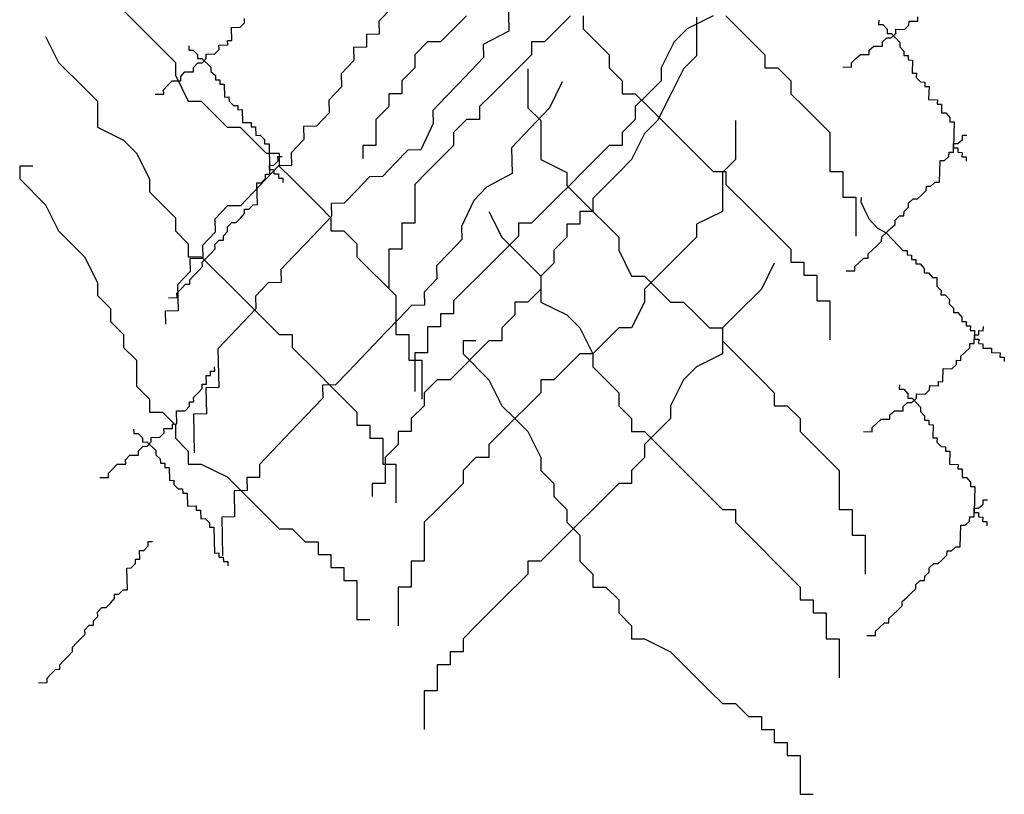
# Model space of a CAD drawing. Units: inches. Extents: x -1394 to 25950, y -10629 to 22423.
# Drawn here: x 19535 to 20923, y 13413 to 14505 of the extents above; entities that cross this region are included whole.
import ezdxf

# ---------------------------------------------------------------- set-up
doc = ezdxf.new("R2010")
doc.units = ezdxf.units.IN
doc.header["$MEASUREMENT"] = 0
doc.layers.add('freecads.com', color=7, linetype='Continuous')

msp = doc.modelspace()

# ---------------------------------------------------------------- linework, layer by layer
at = {"layer": 'freecads.com'}
for p, q in [((20223.4, 14544), (20224.6, 14489.3)), ((19681.5, 14518.2), (19699.8, 14499.9)), ((20059.4, 14522), (20041.5, 14503.4)), ((19699.8, 14499.9), (19718, 14481.7)), ((19846.1, 14494.6), (19852.1, 14500.8)), ((19852.1, 14500.8), (19852, 14506.9)), ((20041.5, 14503.4), (20041.9, 14485.1)), ((20165, 14510.6), (20146.7, 14492.4)), ((20311.2, 14510.6), (20292.9, 14492.4)), ((20329.4, 14510.6), (20329.4, 14492.4)), ((20512.2, 14510.6), (20475.6, 14492.4)), ((20488.9, 14509.1), (20488.9, 14454.3)), ((20530.4, 14510.6), (20548.7, 14492.4)), ((20745.6, 14504.7), (20745.5, 14498.6)), ((20745.5, 14498.6), (20751.6, 14498.4)), ((20751.6, 14498.4), (20757.5, 14492.1)), ((20782, 14491.5), (20788.2, 14497.4)), ((20788.2, 14497.4), (20788.4, 14503.5)), ((20788.4, 14503.5), (20800.6, 14503.2)), ((20800.6, 14503.2), (20800.8, 14509.3)), ((19833.9, 14494.3), (19846.1, 14494.6)), ((19834.3, 14476), (19833.9, 14494.3)), ((20041.9, 14485.1), (20023.7, 14484.7)), ((20023.7, 14484.7), (20024.1, 14466.4)), ((20146.7, 14492.4), (20128.4, 14474.1)), ((20224.6, 14489.3), (20188.5, 14470.2)), ((20292.9, 14492.4), (20274.6, 14474.1)), ((20329.4, 14492.4), (20347.7, 14474.1)), ((20475.6, 14492.4), (20457.4, 14474.1)), ((20548.7, 14492.4), (20567, 14474.1)), ((20757.5, 14492.1), (20757.4, 14486)), ((20757.4, 14486), (20763.5, 14485.9)), ((20763.3, 14479.8), (20769.6, 14485.7)), ((20763.5, 14485.9), (20775.4, 14473.3)), ((20769.6, 14485.7), (20769.8, 14491.8)), ((20769.8, 14491.8), (20782, 14491.5)), ((19571.8, 14481.7), (19590.1, 14445.2)), ((19718, 14481.7), (19736.3, 14463.4)), ((19816.1, 14469.4), (19828.4, 14469.7)), ((19828.2, 14475.8), (19834.3, 14476)), ((19828.4, 14469.7), (19828.2, 14475.8)), ((20110.1, 14474.1), (20091.9, 14455.8)), ((20128.4, 14474.1), (20110.1, 14474.1)), ((20188.5, 14470.2), (20188.9, 14451.9)), ((20274.6, 14474.1), (20256.3, 14474.1)), ((20256.3, 14474.1), (20256.3, 14455.8)), ((20347.7, 14474.1), (20366, 14455.8)), ((20457.4, 14474.1), (20439.1, 14437.6)), ((20567, 14474.1), (20585.3, 14455.8)), ((20750.8, 14467.9), (20750.9, 14474)), ((20750.9, 14474), (20757.2, 14479.9)), ((20757.2, 14479.9), (20763.3, 14479.8)), ((20775.4, 14473.3), (20775.2, 14467.2)), ((19736.3, 14463.4), (19754.6, 14445.2)), ((19773.4, 14468.5), (19773.5, 14462.4)), ((19773.5, 14462.4), (19779.6, 14462.5)), ((19779.6, 14462.5), (19785.9, 14456.5)), ((19785.9, 14456.5), (19786, 14450.4)), ((19798.1, 14456.8), (19810.3, 14457.1)), ((19798.2, 14450.7), (19798.1, 14456.8)), ((19810.3, 14457.1), (19816.3, 14463.3)), ((19816.3, 14463.3), (19816.1, 14469.4)), ((20024.1, 14466.4), (20005.8, 14466)), ((20005.8, 14466), (20006.2, 14447.7)), ((20091.9, 14455.8), (20091.9, 14437.6)), ((20256.3, 14455.8), (20238.1, 14437.6)), ((20366, 14455.8), (20366, 14437.6)), ((20585.3, 14455.8), (20585.3, 14437.6)), ((20713.6, 14450.5), (20719.9, 14456.5)), ((20719.9, 14456.5), (20732.1, 14456.1)), ((20732.1, 14456.1), (20732.3, 14462.3)), ((20732.3, 14462.3), (20738.6, 14468.2)), ((20738.6, 14468.2), (20750.8, 14467.9)), ((20775.2, 14467.2), (20781.2, 14461)), ((20781.2, 14461), (20781, 14454.8)), ((19590.1, 14445.2), (19626.7, 14408.6)), ((19754.6, 14445.2), (19754.6, 14426.9)), ((19780.2, 14438.1), (19786.1, 14444.3)), ((19786, 14450.4), (19792.1, 14450.6)), ((19786.1, 14444.3), (19792.2, 14444.5)), ((19792.1, 14450.6), (19804.6, 14438.6)), ((19792.2, 14444.5), (19798.2, 14450.7)), ((20006.2, 14447.7), (19988.4, 14429.1)), ((20188.9, 14451.9), (20171.1, 14433.2)), ((20488.9, 14454.3), (20470.6, 14436)), ((20707.2, 14438.5), (20707.4, 14444.6)), ((20707.4, 14444.6), (20713.6, 14450.5)), ((20781, 14454.8), (20787.1, 14454.7)), ((20787.1, 14454.7), (20786.9, 14448.6)), ((20786.9, 14448.6), (20793.1, 14448.4)), ((20793.1, 14448.4), (20792.6, 14430.1)), ((19762.1, 14425.4), (19768.1, 14431.7)), ((19768.1, 14431.7), (19780.3, 14432)), ((19780.3, 14432), (19780.2, 14438.1)), ((19804.6, 14438.6), (19804.7, 14432.5)), ((19804.7, 14432.5), (19811, 14426.5)), ((19988.4, 14429.1), (19988.8, 14410.8)), ((20091.9, 14437.6), (20073.6, 14419.3)), ((20171.1, 14433.2), (20153.2, 14414.6)), ((20238.1, 14437.6), (20219.8, 14419.3)), ((20251.3, 14436), (20251.3, 14381.2)), ((20366, 14437.6), (20384.3, 14419.3)), ((20439.1, 14437.6), (20439.1, 14419.3)), ((20470.6, 14436), (20452.3, 14399.5)), ((20585.3, 14437.6), (20603.5, 14437.6)), ((20603.5, 14437.6), (20621.8, 14419.3)), ((20695, 14438.8), (20707.2, 14438.5)), ((20792.6, 14430.1), (20798.7, 14429.9)), ((20798.7, 14429.9), (20798.5, 14423.8)), ((19744.1, 14412.8), (19750, 14419)), ((19750, 14419), (19762.3, 14419.3)), ((19754.6, 14426.9), (19772.9, 14390.4)), ((19762.3, 14419.3), (19762.1, 14425.4)), ((19811, 14426.5), (19811.1, 14420.4)), ((19811.1, 14420.4), (19817.2, 14420.6)), ((19817.2, 14420.6), (19817.4, 14414.5)), ((19817.4, 14414.5), (19823.5, 14414.6)), ((19823.5, 14414.6), (19823.9, 14396.3)), ((20073.6, 14419.3), (20073.6, 14401)), ((20153.2, 14414.6), (20135.4, 14395.9)), ((20219.8, 14419.3), (20201.5, 14401)), ((20299.4, 14417.9), (20281.9, 14381)), ((20384.3, 14419.3), (20384.3, 14401)), ((20439.1, 14419.3), (20420.8, 14401)), ((20621.8, 14419.3), (20621.8, 14401)), ((20798.5, 14423.8), (20804.5, 14417.6)), ((20804.5, 14417.6), (20810.6, 14417.4)), ((20810.6, 14417.4), (20810.4, 14411.3)), ((19626.7, 14408.6), (19644.9, 14390.4)), ((19726, 14400.2), (19738.2, 14400.4)), ((19738.1, 14406.5), (19744.1, 14412.8)), ((19738.2, 14400.4), (19738.1, 14406.5)), ((19988.8, 14410.8), (19971, 14392.1)), ((20073.6, 14401), (20055.3, 14401)), ((20055.3, 14401), (20055.3, 14382.8)), ((20201.5, 14401), (20183.2, 14382.8)), ((20384.3, 14401), (20402.5, 14401)), ((20402.5, 14401), (20420.8, 14382.8)), ((20420.8, 14401), (20402.5, 14382.8)), ((20621.8, 14401), (20640.1, 14382.8)), ((20810.4, 14411.3), (20816.5, 14411.1)), ((20816.5, 14411.1), (20816, 14392.8)), ((19644.9, 14390.4), (19644.9, 14353.8)), ((19772.9, 14390.4), (19791.1, 14390.4)), ((19791.1, 14390.4), (19809.4, 14372.1)), ((19823.9, 14396.3), (19830, 14396.4)), ((19830, 14396.4), (19830.2, 14390.3)), ((19830.2, 14390.3), (19836.4, 14384.4)), ((19971, 14392.1), (19971.4, 14373.9)), ((20135.4, 14395.9), (20117.5, 14377.2)), ((20452.3, 14399.5), (20434.1, 14363)), ((20816, 14392.8), (20828.3, 14392.5)), ((20828.3, 14392.5), (20828.1, 14386.4)), ((20828.1, 14386.4), (20834.2, 14386.2)), ((20834.2, 14386.2), (20833.9, 14374)), ((19836.4, 14384.4), (19842.5, 14384.5)), ((19842.5, 14384.5), (19842.7, 14378.4)), ((19842.7, 14378.4), (19848.8, 14378.5)), ((19848.8, 14378.5), (19849.2, 14360.2)), ((19971.4, 14373.9), (19953.5, 14355.2)), ((20055.3, 14382.8), (20037, 14364.5)), ((20117.5, 14377.2), (20117.9, 14358.9)), ((20183.2, 14382.8), (20183.2, 14364.5)), ((20281.9, 14381), (20246.2, 14343.6)), ((20251.3, 14381.2), (20269.6, 14363)), ((20402.5, 14382.8), (20402.5, 14364.5)), ((20420.8, 14382.8), (20439.1, 14364.5)), ((20640.1, 14382.8), (20658.4, 14364.5)), ((20833.9, 14374), (20840, 14373.8)), ((20840, 14373.8), (20845.9, 14367.6)), ((19809.4, 14372.1), (19827.7, 14353.8)), ((19849.2, 14360.2), (19861.4, 14360.5)), ((19861.4, 14360.5), (19861.6, 14354.4)), ((20037, 14364.5), (20037, 14328)), ((20117.9, 14358.9), (20100.5, 14322)), ((20165, 14364.5), (20146.7, 14346.3)), ((20183.2, 14364.5), (20165, 14364.5)), ((20269.6, 14363), (20269.6, 14308.2)), ((20402.5, 14364.5), (20384.3, 14346.3)), ((20434.1, 14363), (20415.8, 14344.7)), ((20439.1, 14364.5), (20457.4, 14346.3)), ((20543.7, 14363), (20543.7, 14308.2)), ((20658.4, 14364.5), (20676.6, 14346.3)), ((20845.9, 14367.6), (20845.8, 14361.5)), ((20845.8, 14361.5), (20851.9, 14361.3)), ((20851.9, 14361.3), (20850.9, 14324.7)), ((19644.9, 14353.8), (19681.5, 14335.6)), ((19827.7, 14353.8), (19845.9, 14353.8)), ((19845.9, 14353.8), (19864.2, 14335.6)), ((19861.6, 14354.4), (19867.7, 14354.5)), ((19867.7, 14354.5), (19867.9, 14342.3)), ((19953.5, 14355.2), (19935.3, 14354.8)), ((19935.3, 14354.8), (19935.7, 14336.5)), ((20146.7, 14346.3), (20146.7, 14328)), ((20384.3, 14346.3), (20384.3, 14328)), ((20415.8, 14344.7), (20397.5, 14308.2)), ((20457.4, 14346.3), (20475.6, 14328)), ((20676.6, 14346.3), (20676.6, 14291.5)), ((19681.5, 14335.6), (19699.8, 14317.3)), ((19864.2, 14335.6), (19882.5, 14317.3)), ((19867.9, 14342.3), (19874.1, 14342.4)), ((19874.1, 14342.4), (19880.3, 14336.5)), ((19880.3, 14336.5), (19880.4, 14330.4)), ((19935.7, 14336.5), (19917.8, 14317.8)), ((20246.2, 14343.6), (20228.4, 14324.9)), ((20850.8, 14318.5), (20851.1, 14330.8)), ((20851.1, 14330.8), (20857.2, 14330.6)), ((20857.2, 14330.6), (20863.5, 14336.5)), ((20863.5, 14336.5), (20863.6, 14342.7)), ((20863.6, 14342.7), (20869.7, 14342.5)), ((19699.8, 14317.3), (19718, 14280.8)), ((19880.4, 14330.4), (19886.6, 14330.5)), ((19882.5, 14317.3), (19900.8, 14317.3)), ((19886.6, 14330.5), (19887.4, 14293.9)), ((19900.8, 14317.3), (19900.8, 14299)), ((19917.8, 14317.8), (19918.2, 14299.6)), ((20037, 14328), (20018.8, 14328)), ((20018.8, 14328), (20018.8, 14309.7)), ((20082.2, 14321.6), (20064.4, 14302.9)), ((20100.5, 14322), (20082.2, 14321.6)), ((20146.7, 14328), (20128.4, 14309.7)), ((20228.4, 14324.9), (20229.2, 14288.4)), ((20366, 14328), (20347.7, 14309.7)), ((20384.3, 14328), (20366, 14328)), ((20475.6, 14328), (20493.9, 14309.7)), ((20844.5, 14312.6), (20844.7, 14318.7)), ((20844.7, 14318.7), (20850.8, 14318.5)), ((20850.9, 14324.7), (20857, 14324.5)), ((20857, 14324.5), (20856.9, 14318.4)), ((20856.9, 14318.4), (20863, 14318.2)), ((20863, 14318.2), (20862.8, 14312.1)), ((19893.4, 14300.1), (19899.3, 14306.3)), ((19899.2, 14312.5), (19905.3, 14312.6)), ((19899.3, 14306.3), (19899.2, 14312.5)), ((20128.4, 14309.7), (20110.1, 14291.5)), ((20269.6, 14308.2), (20306.2, 14289.9)), ((20347.7, 14309.7), (20329.4, 14291.5)), ((20397.5, 14308.2), (20379.3, 14289.9)), ((20493.9, 14309.7), (20512.2, 14291.5)), ((20543.7, 14308.2), (20525.4, 14289.9)), ((20831.3, 14276.3), (20832.1, 14306.8)), ((20832.1, 14306.8), (20838.2, 14306.7)), ((20838.2, 14306.7), (20844.5, 14312.6)), ((20862.8, 14312.1), (20868.9, 14312)), ((20868.9, 14312), (20868.8, 14305.8)), ((19553.6, 14299), (19535.3, 14299)), ((19535.3, 14299), (19535.3, 14280.8)), ((19900, 14299.2), (19882.1, 14280.5)), ((19887.3, 14300), (19893.4, 14300.1)), ((19887.5, 14287.7), (19887.3, 14300)), ((19887.4, 14293.9), (19893.5, 14294)), ((19893.5, 14294), (19893.6, 14287.9)), ((19918.2, 14299.6), (19900, 14299.2)), ((19900.8, 14299), (19919, 14280.8)), ((20064.4, 14302.9), (20046.5, 14284.2)), ((20110.1, 14291.5), (20091.9, 14273.2)), ((20306.2, 14289.9), (20306.2, 14271.6)), ((20329.4, 14291.5), (20311.2, 14273.2)), ((20379.3, 14289.9), (20361, 14271.6)), ((20512.2, 14291.5), (20530.4, 14291.5)), ((20525.4, 14289.9), (20525.4, 14235.1)), ((20530.4, 14291.5), (20530.4, 14273.2)), ((20676.6, 14291.5), (20694.9, 14291.5)), ((20694.9, 14291.5), (20694.9, 14254.9)), ((19535.3, 14280.8), (19571.8, 14244.2)), ((19718, 14280.8), (19718, 14262.5)), ((19882.1, 14280.5), (19864.3, 14261.8)), ((19869.5, 14275.1), (19875.6, 14275.2)), ((19875.6, 14275.2), (19881.6, 14281.5)), ((19881.4, 14287.6), (19887.5, 14287.7)), ((19881.6, 14281.5), (19881.4, 14287.6)), ((19893.6, 14287.9), (19899.8, 14288)), ((19899.8, 14288), (19899.9, 14281.9)), ((19899.9, 14281.9), (19906, 14282.1)), ((19906, 14282.1), (19906.1, 14275.9)), ((19919, 14280.8), (19937.3, 14262.5)), ((20028.3, 14283.8), (20010.4, 14265.1)), ((20046.5, 14284.2), (20028.3, 14283.8)), ((20229.2, 14288.4), (20193.1, 14269.3)), ((20818.9, 14270.5), (20825.2, 14276.4)), ((20825.2, 14276.4), (20831.3, 14276.3)), ((19718, 14262.5), (19736.3, 14244.2)), ((19864.3, 14261.8), (19846.4, 14243.1)), ((19870.2, 14244.6), (19869.5, 14275.1)), ((19937.3, 14262.5), (19955.6, 14244.2)), ((20010.4, 14265.1), (19992.6, 14246.5)), ((20091.9, 14273.2), (20091.9, 14218.4)), ((20193.1, 14269.3), (20175.3, 14250.6)), ((20311.2, 14273.2), (20292.9, 14254.9)), ((20306.2, 14271.6), (20324.4, 14253.4)), ((20361, 14271.6), (20342.7, 14253.4)), ((20530.4, 14273.2), (20567, 14236.7)), ((20806.4, 14258.6), (20812.6, 14264.6)), ((20812.6, 14264.6), (20812.8, 14270.7)), ((20812.8, 14270.7), (20818.9, 14270.5)), ((20175.3, 14250.6), (20157.8, 14213.7)), ((20292.9, 14254.9), (20274.6, 14236.7)), ((20324.4, 14253.4), (20342.7, 14235.1)), ((20342.7, 14253.4), (20342.7, 14235.1)), ((20694.9, 14254.9), (20713.2, 14254.9)), ((20713.2, 14254.9), (20713.2, 14200.1)), ((20720.7, 14254.8), (20720.5, 14248.7)), ((20720.5, 14248.7), (20726.3, 14236.3)), ((20787.7, 14246.9), (20794, 14252.8)), ((20794, 14252.8), (20800.1, 14252.7)), ((20800.1, 14252.7), (20806.4, 14258.6)), ((19571.8, 14244.2), (19590.1, 14207.7)), ((19736.3, 14244.2), (19754.6, 14226)), ((19828.1, 14242.7), (19810.3, 14224)), ((19846.4, 14243.1), (19828.1, 14242.7)), ((19852, 14238), (19858.1, 14238.2)), ((19852.1, 14231.9), (19852, 14238)), ((19858.1, 14238.2), (19864.1, 14244.4)), ((19864.1, 14244.4), (19870.2, 14244.6)), ((19955.6, 14244.2), (19973.9, 14226)), ((19992.6, 14246.5), (19974.3, 14246)), ((19974.3, 14246), (19974.7, 14227.8)), ((20196.5, 14235.1), (20214.8, 14198.6)), ((20274.6, 14236.7), (20256.3, 14218.4)), ((20342.7, 14235.1), (20324.4, 14235.1)), ((20324.4, 14235.1), (20324.4, 14216.9)), ((20342.7, 14235.1), (20361, 14216.9)), ((20525.4, 14235.1), (20488.9, 14216.9)), ((20567, 14236.7), (20585.3, 14218.4)), ((20726.3, 14236.3), (20732.1, 14223.9)), ((20781.1, 14228.7), (20781.3, 14234.8)), ((20781.3, 14234.8), (20787.6, 14240.8)), ((20787.6, 14240.8), (20787.7, 14246.9)), ((19754.6, 14226), (19754.6, 14207.7)), ((19810.3, 14224), (19810.7, 14205.8)), ((19840.2, 14219.4), (19846.2, 14225.7)), ((19846.2, 14225.7), (19852.1, 14231.9)), ((19974.7, 14227.8), (19956.9, 14209.1)), ((19973.9, 14226), (19973.9, 14207.7)), ((20732.1, 14223.9), (20744, 14211.4)), ((20768.6, 14216.8), (20768.7, 14222.9)), ((20768.7, 14222.9), (20775, 14228.9)), ((20775, 14228.9), (20781.1, 14228.7)), ((19590.1, 14207.7), (19608.4, 14189.4)), ((19754.6, 14207.7), (19772.9, 14189.4)), ((19822.3, 14200.7), (19828.2, 14206.9)), ((19828.1, 14213.1), (19834.1, 14219.3)), ((19828.2, 14206.9), (19828.1, 14213.1)), ((19834.1, 14219.3), (19840.2, 14219.4)), ((19956.9, 14209.1), (19939, 14190.4)), ((19973.9, 14207.7), (19992.1, 14207.7)), ((19992.1, 14207.7), (20010.4, 14189.4)), ((20091.9, 14218.4), (20073.6, 14218.4)), ((20073.6, 14218.4), (20073.6, 14181.9)), ((20157.8, 14213.7), (20158.2, 14195.4)), ((20256.3, 14218.4), (20238.1, 14218.4)), ((20238.1, 14218.4), (20238.1, 14200.1)), ((20324.4, 14216.9), (20306.2, 14216.9)), ((20306.2, 14216.9), (20306.2, 14198.6)), ((20361, 14216.9), (20379.3, 14198.6)), ((20488.9, 14216.9), (20488.9, 14198.6)), ((20585.3, 14218.4), (20603.5, 14200.1)), ((20744, 14211.4), (20756, 14204.9)), ((20756, 14204.9), (20762.3, 14210.9)), ((20762.3, 14210.9), (20768.6, 14216.8)), ((19810.7, 14205.8), (19792.8, 14187.1)), ((19810.3, 14188.2), (19816.3, 14194.5)), ((19816.3, 14194.5), (19822.4, 14194.6)), ((19822.4, 14194.6), (19822.3, 14200.7)), ((20158.2, 14195.4), (20140.4, 14176.8)), ((20238.1, 14200.1), (20201.5, 14163.6)), ((20214.8, 14198.6), (20251.3, 14162.1)), ((20306.2, 14198.6), (20287.9, 14180.3)), ((20379.3, 14198.6), (20379.3, 14180.3)), ((20488.9, 14198.6), (20470.6, 14180.3)), ((20603.5, 14200.1), (20621.8, 14181.9)), ((20743.3, 14186.9), (20749.6, 14192.9)), ((20749.6, 14192.9), (20749.8, 14199)), ((20749.8, 14199), (20756, 14204.9)), ((20756, 14204.9), (20773.9, 14186.1)), ((19608.4, 14189.4), (19626.7, 14171.2)), ((19772.9, 14189.4), (19772.9, 14171.2)), ((19792.8, 14187.1), (19793.3, 14168.8)), ((19804.5, 14175.9), (19810.5, 14182.1)), ((19810.5, 14182.1), (19810.3, 14188.2)), ((19939, 14190.4), (19921.2, 14171.8)), ((20010.4, 14189.4), (20010.4, 14171.2)), ((20073.6, 14181.9), (20055.3, 14181.9)), ((20055.3, 14181.9), (20055.3, 14127.1)), ((20287.9, 14180.3), (20287.9, 14162.1)), ((20379.3, 14180.3), (20397.5, 14143.8)), ((20470.6, 14180.3), (20452.3, 14162.1)), ((20621.8, 14181.9), (20621.8, 14163.6)), ((20730.8, 14175.1), (20737.1, 14181)), ((20737.1, 14181), (20743.3, 14186.9)), ((20773.9, 14186.1), (20779.8, 14179.9)), ((20779.8, 14179.9), (20785.9, 14179.7)), ((20785.9, 14179.7), (20785.8, 14173.6)), ((19626.7, 14171.2), (19644.9, 14134.7)), ((19772.9, 14171.2), (19791.1, 14171.2)), ((19793.3, 14168.8), (19775, 14168.4)), ((19775, 14168.4), (19775.4, 14150.2)), ((19791.1, 14171.2), (19809.4, 14152.9)), ((19792.6, 14163.4), (19798.5, 14169.6)), ((19798.5, 14169.6), (19804.5, 14175.9)), ((19921.2, 14171.8), (19903.3, 14153.1)), ((20010.4, 14171.2), (20028.7, 14152.9)), ((20140.4, 14176.8), (20122.5, 14158.1)), ((20718.2, 14163.2), (20724.5, 14169.1)), ((20724.5, 14169.1), (20730.6, 14168.9)), ((20730.6, 14168.9), (20730.8, 14175.1)), ((20785.8, 14173.6), (20791.9, 14173.4)), ((20791.9, 14173.4), (20791.7, 14167.3)), ((20791.7, 14167.3), (20797.8, 14167.2)), ((20797.8, 14167.2), (20797.7, 14161.1)), ((19780.8, 14144.8), (19786.7, 14151)), ((19786.7, 14151), (19792.7, 14157.2)), ((19792.7, 14157.2), (19792.6, 14163.4)), ((19809.4, 14152.9), (19827.7, 14134.7)), ((19903.3, 14153.1), (19903.7, 14134.8)), ((20028.7, 14152.9), (20047, 14134.7)), ((20122.5, 14158.1), (20122.9, 14139.8)), ((20201.5, 14163.6), (20183.2, 14145.3)), ((20251.3, 14162.1), (20269.6, 14143.8)), ((20287.9, 14162.1), (20269.6, 14143.8)), ((20452.3, 14162.1), (20434.1, 14143.8)), ((20598.5, 14162.1), (20580.3, 14125.5)), ((20621.8, 14163.6), (20640.1, 14163.6)), ((20640.1, 14163.6), (20640.1, 14145.3)), ((20699.6, 14151.4), (20711.8, 14151.1)), ((20711.8, 14151.1), (20712, 14157.2)), ((20712, 14157.2), (20718.2, 14163.2)), ((20797.7, 14161.1), (20803.8, 14160.9)), ((20803.8, 14160.9), (20809.7, 14154.6)), ((20809.7, 14154.6), (20809.6, 14148.5)), ((19775.4, 14150.2), (19757.6, 14131.5)), ((19774.8, 14138.5), (19780.8, 14144.8)), ((19774.9, 14132.4), (19774.8, 14138.5)), ((20122.9, 14139.8), (20105.1, 14121.1)), ((20183.2, 14145.3), (20165, 14127.1)), ((20269.6, 14143.8), (20269.6, 14125.5)), ((20269.6, 14143.8), (20269.6, 14107.3)), ((20397.5, 14143.8), (20415.8, 14143.8)), ((20434.1, 14143.8), (20415.8, 14125.5)), ((20415.8, 14143.8), (20434.1, 14125.5)), ((20640.1, 14145.3), (20658.4, 14145.3)), ((20658.4, 14145.3), (20658.4, 14108.8)), ((20809.6, 14148.5), (20815.7, 14148.4)), ((20815.7, 14148.4), (20821.6, 14142.1)), ((20821.6, 14142.1), (20827.7, 14141.9)), ((20827.7, 14141.9), (20827.4, 14129.7)), ((19644.9, 14134.7), (19644.9, 14116.4)), ((19756.9, 14119.8), (19762.8, 14126)), ((19757.6, 14131.5), (19758.4, 14095)), ((19762.8, 14126), (19768.8, 14132.3)), ((19768.8, 14132.3), (19774.9, 14132.4)), ((19827.7, 14134.7), (19845.9, 14116.4)), ((19885.4, 14134.4), (19867.6, 14115.7)), ((19903.7, 14134.8), (19885.4, 14134.4)), ((20047, 14134.7), (20065.2, 14116.4)), ((20165, 14127.1), (20146.7, 14108.8)), ((20269.6, 14125.5), (20251.3, 14107.3)), ((20415.8, 14125.5), (20415.8, 14107.3)), ((20434.1, 14125.5), (20452.3, 14107.3)), ((20580.3, 14125.5), (20543.7, 14089)), ((20827.4, 14129.7), (20833.4, 14123.4)), ((20833.4, 14123.4), (20833.2, 14117.3)), ((19644.9, 14116.4), (19663.2, 14098.1)), ((19744.8, 14113.4), (19757, 14113.7)), ((19757, 14113.7), (19756.9, 14119.8)), ((19845.9, 14116.4), (19864.2, 14098.1)), ((19867.6, 14115.7), (19868, 14097.5)), ((20065.2, 14116.4), (20065.2, 14061.6)), ((20105.1, 14121.1), (20105.5, 14102.9)), ((20146.7, 14108.8), (20146.7, 14090.5)), ((20658.4, 14108.8), (20676.6, 14108.8)), ((20676.6, 14108.8), (20676.6, 14054)), ((20833.2, 14117.3), (20839.3, 14117.2)), ((20839.3, 14117.2), (20845.3, 14110.9)), ((20845.3, 14110.9), (20845.1, 14104.8)), ((19663.2, 14098.1), (19663.2, 14079.9)), ((19758.4, 14095), (19740.1, 14094.5)), ((19868, 14097.5), (19850.2, 14078.8)), ((19864.2, 14098.1), (19882.5, 14079.9)), ((20087.2, 14102.5), (20069.4, 14083.8)), ((20105.5, 14102.9), (20087.2, 14102.5)), ((20251.3, 14107.3), (20233.1, 14107.3)), ((20233.1, 14107.3), (20233.1, 14089)), ((20269.6, 14107.3), (20306.2, 14089)), ((20415.8, 14107.3), (20397.5, 14070.7)), ((20452.3, 14107.3), (20470.6, 14107.3)), ((20470.6, 14107.3), (20488.9, 14089)), ((20845.1, 14104.8), (20851, 14098.5)), ((20851, 14098.5), (20850.9, 14092.4)), ((19740.1, 14094.5), (19740.5, 14076.3)), ((20069.4, 14083.8), (20051.5, 14065.1)), ((20146.7, 14090.5), (20128.4, 14090.5)), ((20128.4, 14090.5), (20128.4, 14072.3)), ((20233.1, 14089), (20214.8, 14070.7)), ((20306.2, 14089), (20324.4, 14070.7)), ((20488.9, 14089), (20507.2, 14070.7)), ((20543.7, 14089), (20525.4, 14070.7)), ((20850.9, 14092.4), (20857, 14092.3)), ((20857, 14092.3), (20862.9, 14086)), ((20862.9, 14086), (20862.8, 14079.9)), ((19663.2, 14079.9), (19681.5, 14061.6)), ((19850.2, 14078.8), (19832.3, 14060.1)), ((19882.5, 14079.9), (19900.8, 14061.6)), ((20128.4, 14072.3), (20110.1, 14072.3)), ((20110.1, 14072.3), (20110.1, 14035.8)), ((20214.8, 14070.7), (20214.8, 14052.5)), ((20324.4, 14070.7), (20342.7, 14034.2)), ((20379.3, 14070.7), (20361, 14052.5)), ((20397.5, 14070.7), (20379.3, 14070.7)), ((20507.2, 14070.7), (20525.4, 14070.7)), ((20525.4, 14070.7), (20525.4, 14052.5)), ((20525.4, 14070.7), (20525.4, 14034.2)), ((20862.8, 14079.9), (20868.9, 14079.7)), ((20868.9, 14079.7), (20868.7, 14073.6)), ((20868.7, 14073.6), (20874.8, 14073.5)), ((20874.8, 14073.5), (20874.7, 14067.3)), ((20874.7, 14067.3), (20880.8, 14067.2)), ((20880.8, 14067.2), (20880.5, 14055)), ((20893, 14066.9), (20893.2, 14073)), ((19681.5, 14061.6), (19681.5, 14043.3)), ((19832.3, 14060.1), (19814.5, 14041.4)), ((19900.8, 14061.6), (19919, 14061.6)), ((19919, 14061.6), (19919, 14043.3)), ((20051.5, 14065.1), (20033.7, 14046.4)), ((20065.2, 14061.6), (20083.5, 14061.6)), ((20083.5, 14061.6), (20083.5, 14025.1)), ((20880.3, 14048.9), (20880.6, 14061.1)), ((20880.5, 14055), (20886.6, 14054.8)), ((20880.6, 14061.1), (20886.7, 14060.9)), ((20886.6, 14054.8), (20886.4, 14048.7)), ((20886.7, 14060.9), (20886.9, 14067)), ((20886.9, 14067), (20893, 14066.9)), ((19681.5, 14043.3), (19699.8, 14025.1)), ((19814.5, 14041.4), (19815.7, 13986.7)), ((19919, 14043.3), (19955.6, 14006.8)), ((20033.7, 14046.4), (20015.8, 14027.8)), ((20178.2, 14052.5), (20160, 14052.5)), ((20160, 14052.5), (20160, 14034.2)), ((20196.5, 14052.5), (20178.2, 14034.2)), ((20214.8, 14052.5), (20196.5, 14052.5)), ((20361, 14052.5), (20342.7, 14034.2)), ((20525.4, 14052.5), (20543.7, 14034.2)), ((20867.8, 14037), (20874, 14042.9)), ((20874, 14042.9), (20874.2, 14049)), ((20874.2, 14049), (20880.3, 14048.9)), ((20886.4, 14048.7), (20892.5, 14048.5)), ((20892.5, 14048.5), (20892.4, 14042.4)), ((20892.4, 14042.4), (20904.6, 14042.1)), ((20904.6, 14042.1), (20904.4, 14036)), ((20015.8, 14027.8), (19998, 14009.1)), ((20110.1, 14035.8), (20091.9, 14035.8)), ((20091.9, 14035.8), (20091.9, 13981)), ((20178.2, 14034.2), (20160, 14015.9)), ((20160, 14034.2), (20196.5, 13997.7)), ((20324.4, 14034.2), (20306.2, 14015.9)), ((20342.7, 14034.2), (20324.4, 14034.2)), ((20342.7, 14034.2), (20342.7, 14015.9)), ((20525.4, 14034.2), (20488.9, 14015.9)), ((20543.7, 14034.2), (20562, 14015.9)), ((20861.3, 14024.9), (20861.5, 14031)), ((20861.5, 14031), (20867.8, 14037)), ((20904.4, 14036), (20916.6, 14035.7)), ((20916.6, 14035.7), (20916.5, 14029.6)), ((20916.5, 14029.6), (20922.6, 14029.4)), ((20922.6, 14029.4), (20922.4, 14023.3)), ((19699.8, 14025.1), (19699.8, 13988.5)), ((19810.1, 14010), (19809.9, 14016.1)), ((20083.5, 14025.1), (20101.8, 14025.1)), ((20101.8, 14025.1), (20101.8, 13970.3)), ((20160, 14015.9), (20141.7, 13997.7)), ((20306.2, 14015.9), (20287.9, 13997.7)), ((20342.7, 14015.9), (20361, 13997.7)), ((20488.9, 14015.9), (20470.6, 13997.7)), ((20562, 14015.9), (20580.3, 13997.7)), ((20836.1, 13995), (20836.6, 14013.4)), ((20836.6, 14013.4), (20848.8, 14013)), ((20848.8, 14013), (20855, 14019)), ((20855, 14019), (20855.2, 14025.1)), ((20855.2, 14025.1), (20861.3, 14024.9)), ((19798, 14003.6), (19804.1, 14003.8)), ((19798.3, 13991.4), (19798, 14003.6)), ((19804, 14009.9), (19810.1, 14010)), ((19804.1, 14003.8), (19804, 14009.9)), ((19955.6, 14006.8), (19973.9, 13988.5)), ((19998, 14009.1), (19980.1, 13990.4)), ((19699.8, 13988.5), (19718, 13970.3)), ((19786.3, 13978.9), (19792.3, 13985.2)), ((19792.2, 13991.3), (19798.3, 13991.4)), ((19792.3, 13985.2), (19792.2, 13991.3)), ((19815.7, 13986.7), (19797.4, 13986.2)), ((19797.4, 13986.2), (19798.3, 13949.7)), ((19980.1, 13990.4), (19961.9, 13990)), ((19961.9, 13990), (19962.3, 13971.7)), ((19973.9, 13988.5), (19992.1, 13970.3)), ((20123.4, 13997.7), (20105.1, 13979.4)), ((20141.7, 13997.7), (20123.4, 13997.7)), ((20196.5, 13997.7), (20214.8, 13961.1)), ((20287.9, 13997.7), (20269.6, 13997.7)), ((20269.6, 13997.7), (20269.6, 13979.4)), ((20361, 13997.7), (20379.3, 13979.4)), ((20470.6, 13997.7), (20452.3, 13961.1)), ((20580.3, 13997.7), (20598.5, 13979.4)), ((20774.8, 13990.5), (20774.6, 13984.4)), ((20774.6, 13984.4), (20780.8, 13984.3)), ((20780.8, 13984.3), (20786.7, 13978)), ((20817.4, 13983.3), (20817.6, 13989.4)), ((20817.6, 13989.4), (20829.8, 13989.1)), ((20829.8, 13989.1), (20830, 13995.2)), ((20830, 13995.2), (20836.1, 13995)), ((19718, 13970.3), (19718, 13952)), ((19780.3, 13972.7), (19786.3, 13978.9)), ((19780.5, 13966.6), (19780.3, 13972.7)), ((19962.3, 13971.7), (19926.6, 13934.4)), ((19992.1, 13970.3), (20010.4, 13952)), ((20105.1, 13979.4), (20105.1, 13961.1)), ((20269.6, 13979.4), (20251.3, 13961.1)), ((20379.3, 13979.4), (20379.3, 13961.1)), ((20598.5, 13979.4), (20598.5, 13961.1)), ((20786.7, 13978), (20786.5, 13971.9)), ((20786.5, 13971.9), (20792.6, 13971.7)), ((20792.5, 13965.6), (20798.8, 13971.6)), ((20792.6, 13971.7), (20804.5, 13959.2)), ((20798.8, 13971.6), (20798.9, 13977.7)), ((20798.9, 13977.7), (20811.1, 13977.4)), ((20811.1, 13977.4), (20817.4, 13983.3)), ((19768.5, 13954.1), (19774.5, 13960.3)), ((19774.4, 13966.4), (19780.5, 13966.6)), ((19774.5, 13960.3), (19774.4, 13966.4)), ((20105.1, 13961.1), (20086.9, 13942.9)), ((20214.8, 13961.1), (20233.1, 13942.9)), ((20251.3, 13961.1), (20233.1, 13942.9)), ((20379.3, 13961.1), (20397.5, 13942.9)), ((20452.3, 13961.1), (20452.3, 13942.9)), ((20598.5, 13961.1), (20616.8, 13961.1)), ((20616.8, 13961.1), (20635.1, 13942.9)), ((20779.9, 13953.7), (20780.1, 13959.8)), ((20780.1, 13959.8), (20786.4, 13965.8)), ((20786.4, 13965.8), (20792.5, 13965.6)), ((20804.5, 13959.2), (20804.4, 13953.1)), ((19718, 13952), (19736.3, 13952)), ((19736.3, 13952), (19754.6, 13933.7)), ((19756.3, 13953.8), (19768.5, 13954.1)), ((19756.7, 13935.5), (19756.3, 13953.8)), ((19798.3, 13949.7), (19780, 13949.3)), ((19780, 13949.3), (19781.3, 13894.5)), ((20010.4, 13952), (20010.4, 13933.7)), ((20086.9, 13942.9), (20086.9, 13924.6)), ((20233.1, 13942.9), (20214.8, 13924.6)), ((20233.1, 13942.9), (20251.3, 13924.6)), ((20397.5, 13942.9), (20397.5, 13924.6)), ((20452.3, 13942.9), (20434.1, 13924.6)), ((20635.1, 13942.9), (20635.1, 13924.6)), ((20742.8, 13936.4), (20749.1, 13942.3)), ((20749.1, 13942.3), (20761.3, 13942)), ((20761.3, 13942), (20761.4, 13948.1)), ((20761.4, 13948.1), (20767.7, 13954.1)), ((20767.7, 13954.1), (20779.9, 13953.7)), ((20804.4, 13953.1), (20810.3, 13946.8)), ((20810.3, 13946.8), (20810.2, 13940.7)), ((19738.5, 13929), (19750.8, 13929.2)), ((19738.7, 13922.9), (19738.5, 13929)), ((19750.6, 13935.3), (19756.7, 13935.5)), ((19750.8, 13929.2), (19750.6, 13935.3)), ((19754.6, 13933.7), (19754.6, 13915.5)), ((19926.6, 13934.4), (19908.7, 13915.7)), ((20010.4, 13933.7), (20028.7, 13933.7)), ((20028.7, 13933.7), (20028.7, 13915.5)), ((20736.4, 13924.3), (20736.5, 13930.4)), ((20736.5, 13930.4), (20742.8, 13936.4)), ((20810.2, 13940.7), (20816.3, 13940.6)), ((20816.3, 13940.6), (20816.1, 13934.4)), ((20816.1, 13934.4), (20822.2, 13934.3)), ((20822.2, 13934.3), (20821.7, 13916)), ((19695.8, 13928), (19695.9, 13921.9)), ((19695.9, 13921.9), (19702, 13922)), ((19702, 13922), (19708.3, 13916)), ((19708.3, 13916), (19708.4, 13909.9)), ((19720.5, 13916.3), (19732.7, 13916.6)), ((19720.6, 13910.2), (19720.5, 13916.3)), ((19732.7, 13916.6), (19738.7, 13922.9)), ((19754.6, 13915.5), (19772.9, 13897.2)), ((19908.7, 13915.7), (19890.9, 13897)), ((20028.7, 13915.5), (20047, 13915.5)), ((20047, 13915.5), (20047, 13878.9)), ((20086.9, 13924.6), (20068.6, 13924.6)), ((20068.6, 13924.6), (20068.6, 13906.4)), ((20214.8, 13924.6), (20196.5, 13906.4)), ((20251.3, 13924.6), (20269.6, 13888.1)), ((20397.5, 13924.6), (20415.8, 13924.6)), ((20415.8, 13924.6), (20434.1, 13906.4)), ((20434.1, 13924.6), (20415.8, 13906.4)), ((20635.1, 13924.6), (20653.4, 13906.4)), ((20724.1, 13924.7), (20736.4, 13924.3)), ((20821.7, 13916), (20827.9, 13915.8)), ((20827.9, 13915.8), (20827.7, 13909.7)), ((19702.6, 13897.6), (19708.6, 13903.8)), ((19708.4, 13909.9), (19714.5, 13910.1)), ((19708.6, 13903.8), (19714.7, 13904)), ((19714.5, 13910.1), (19727, 13898.1)), ((19714.7, 13904), (19720.6, 13910.2)), ((20068.6, 13906.4), (20050.3, 13888.1)), ((20196.5, 13906.4), (20196.5, 13888.1)), ((20415.8, 13906.4), (20415.8, 13888.1)), ((20434.1, 13906.4), (20452.3, 13888.1)), ((20653.4, 13906.4), (20671.6, 13888.1)), ((20827.7, 13909.7), (20833.6, 13903.4)), ((20833.6, 13903.4), (20839.7, 13903.3)), ((20839.7, 13903.3), (20839.6, 13897.2)), ((19684.5, 13885), (19690.5, 13891.2)), ((19690.5, 13891.2), (19702.7, 13891.5)), ((19702.7, 13891.5), (19702.6, 13897.6)), ((19727, 13898.1), (19727.2, 13892)), ((19727.2, 13892), (19733.4, 13886.1)), ((19772.9, 13897.2), (19772.9, 13878.9)), ((19890.9, 13897), (19873, 13878.3)), ((20050.3, 13888.1), (20050.3, 13851.6)), ((20178.2, 13888.1), (20160, 13869.8)), ((20196.5, 13888.1), (20178.2, 13888.1)), ((20269.6, 13888.1), (20269.6, 13869.8)), ((20415.8, 13888.1), (20397.5, 13869.8)), ((20452.3, 13888.1), (20470.6, 13869.8)), ((20671.6, 13888.1), (20689.9, 13869.8)), ((20839.6, 13897.2), (20845.7, 13897)), ((20845.7, 13897), (20845.2, 13878.7)), ((19666.5, 13872.3), (19672.4, 13878.6)), ((19672.4, 13878.6), (19684.7, 13878.8)), ((19684.7, 13878.8), (19684.5, 13885)), ((19733.4, 13886.1), (19733.6, 13880)), ((19733.6, 13880), (19739.7, 13880.1)), ((19739.7, 13880.1), (19739.8, 13874)), ((19739.8, 13874), (19745.9, 13874.1)), ((19745.9, 13874.1), (19746.3, 13855.8)), ((19772.9, 13878.9), (19791.1, 13878.9)), ((19791.1, 13878.9), (19827.7, 13860.7)), ((19873, 13878.3), (19873.4, 13860.1)), ((20047, 13878.9), (20065.2, 13878.9)), ((20065.2, 13878.9), (20065.2, 13824.2)), ((20845.2, 13878.7), (20857.4, 13878.3)), ((20857.4, 13878.3), (20857.3, 13872.2)), ((19648.4, 13859.7), (19660.6, 13860)), ((19660.5, 13866.1), (19666.5, 13872.3)), ((19660.6, 13860), (19660.5, 13866.1)), ((19827.7, 13860.7), (19845.9, 13842.4)), ((19873.4, 13860.1), (19855.2, 13859.7)), ((19855.2, 13859.7), (19855.6, 13841.4)), ((20160, 13869.8), (20160, 13851.6)), ((20269.6, 13869.8), (20287.9, 13851.6)), ((20397.5, 13869.8), (20397.5, 13851.6)), ((20470.6, 13869.8), (20488.9, 13851.6)), ((20689.9, 13869.8), (20689.9, 13815)), ((20857.3, 13872.2), (20863.4, 13872.1)), ((20863.4, 13872.1), (20863.1, 13859.9)), ((20863.1, 13859.9), (20869.2, 13859.7)), ((20869.2, 13859.7), (20875.1, 13853.4)), ((19746.3, 13855.8), (19752.4, 13855.9)), ((19752.4, 13855.9), (19752.6, 13849.8)), ((19752.6, 13849.8), (19758.8, 13843.9)), ((20050.3, 13851.6), (20032, 13851.6)), ((20032, 13851.6), (20032, 13833.3)), ((20160, 13851.6), (20141.7, 13833.3)), ((20287.9, 13851.6), (20287.9, 13833.3)), ((20379.3, 13851.6), (20361, 13833.3)), ((20397.5, 13851.6), (20379.3, 13851.6)), ((20488.9, 13851.6), (20507.2, 13833.3)), ((20875.1, 13853.4), (20875, 13847.3)), ((20875, 13847.3), (20881.1, 13847.2)), ((20881.1, 13847.2), (20880.1, 13810.5)), ((19758.8, 13843.9), (19764.9, 13844)), ((19764.9, 13844), (19765.1, 13837.9)), ((19765.1, 13837.9), (19771.2, 13838)), ((19771.2, 13838), (19771.6, 13819.7)), ((19855.6, 13841.4), (19837.3, 13841)), ((19837.3, 13841), (19838.1, 13804.5)), ((19845.9, 13842.4), (19864.2, 13824.2)), ((20141.7, 13833.3), (20123.4, 13815)), ((20287.9, 13833.3), (20306.2, 13815)), ((20361, 13833.3), (20342.7, 13815)), ((20507.2, 13833.3), (20525.4, 13815)), ((19771.6, 13819.7), (19783.8, 13820)), ((19783.8, 13820), (19784, 13813.9)), ((19864.2, 13824.2), (19882.5, 13805.9)), ((20886.4, 13816.5), (20892.6, 13822.4)), ((20892.6, 13822.4), (20892.8, 13828.5)), ((20892.8, 13828.5), (20898.9, 13828.4)), ((19784, 13813.9), (19790.1, 13814)), ((19790.1, 13814), (19790.4, 13801.8)), ((19838.1, 13804.5), (19819.9, 13804.1)), ((19819.9, 13804.1), (19821.1, 13749.3)), ((19882.5, 13805.9), (19900.8, 13787.6)), ((20123.4, 13815), (20105.1, 13796.8)), ((20306.2, 13815), (20306.2, 13796.8)), ((20342.7, 13815), (20324.4, 13796.8)), ((20525.4, 13815), (20543.7, 13815)), ((20543.7, 13815), (20543.7, 13796.8)), ((20689.9, 13815), (20708.2, 13815)), ((20708.2, 13815), (20708.2, 13778.5)), ((20873.7, 13798.5), (20873.8, 13804.6)), ((20873.8, 13804.6), (20879.9, 13804.4)), ((20879.9, 13804.4), (20880.3, 13816.6)), ((20880.1, 13810.5), (20886.2, 13810.4)), ((20880.3, 13816.6), (20886.4, 13816.5)), ((20886.2, 13810.4), (20886, 13804.3)), ((20886, 13804.3), (20892.1, 13804.1)), ((20892.1, 13804.1), (20892, 13798)), ((19790.4, 13801.8), (19796.5, 13802)), ((19796.5, 13802), (19802.7, 13796)), ((19802.7, 13796), (19802.9, 13789.9)), ((19802.9, 13789.9), (19809, 13790)), ((19809, 13790), (19809.8, 13753.4)), ((20105.1, 13796.8), (20105.1, 13742)), ((20306.2, 13796.8), (20324.4, 13778.5)), ((20324.4, 13796.8), (20306.2, 13778.5)), ((20543.7, 13796.8), (20580.3, 13760.2)), ((20860.5, 13762.1), (20861.3, 13792.7)), ((20861.3, 13792.7), (20867.4, 13792.5)), ((20867.4, 13792.5), (20873.7, 13798.5)), ((20892, 13798), (20898.1, 13797.8)), ((20898.1, 13797.8), (20897.9, 13791.7)), ((19900.8, 13787.6), (19919, 13787.6)), ((19919, 13787.6), (19937.3, 13769.4)), ((20306.2, 13778.5), (20287.9, 13760.2)), ((20324.4, 13778.5), (20324.4, 13742)), ((20708.2, 13778.5), (20726.5, 13778.5)), ((20726.5, 13778.5), (20726.5, 13723.7)), ((19710.3, 13757.2), (19716.3, 13763.5)), ((19716.1, 13769.6), (19722.2, 13769.7)), ((19716.3, 13763.5), (19716.1, 13769.6)), ((19937.3, 13769.4), (19955.6, 13769.4)), ((19955.6, 13769.4), (19955.6, 13751.1)), ((20848.1, 13756.4), (20854.4, 13762.3)), ((20854.4, 13762.3), (20860.5, 13762.1)), ((19704.2, 13757.1), (19710.3, 13757.2)), ((19704.4, 13744.9), (19704.2, 13757.1)), ((19809.8, 13753.4), (19815.9, 13753.5)), ((19815.9, 13753.5), (19816.1, 13747.4)), ((19955.6, 13751.1), (19973.9, 13751.1)), ((19973.9, 13751.1), (19973.9, 13732.8)), ((20287.9, 13760.2), (20269.6, 13742)), ((20580.3, 13760.2), (20598.5, 13742)), ((20835.5, 13744.5), (20841.8, 13750.4)), ((20841.8, 13750.4), (20842, 13756.5)), ((20842, 13756.5), (20848.1, 13756.4)), ((19692.5, 13732.4), (19698.5, 13738.6)), ((19698.3, 13744.7), (19704.4, 13744.9)), ((19698.5, 13738.6), (19698.3, 13744.7)), ((19816.1, 13747.4), (19822.2, 13747.5)), ((19822.2, 13747.5), (19822.3, 13741.4)), ((19822.3, 13741.4), (19828.4, 13741.6)), ((19828.4, 13741.6), (19828.6, 13735.5)), ((20105.1, 13742), (20086.9, 13742)), ((20086.9, 13742), (20086.9, 13705.4)), ((20269.6, 13742), (20251.3, 13742)), ((20251.3, 13742), (20251.3, 13723.7)), ((20324.4, 13742), (20342.7, 13723.7)), ((20598.5, 13742), (20616.8, 13723.7)), ((20816.9, 13732.7), (20823.2, 13738.7)), ((20823.2, 13738.7), (20829.3, 13738.5)), ((20829.3, 13738.5), (20835.5, 13744.5)), ((19686.4, 13732.2), (19692.5, 13732.4)), ((19687.1, 13701.7), (19686.4, 13732.2)), ((19973.9, 13732.8), (19992.1, 13732.8)), ((19992.1, 13732.8), (19992.1, 13714.6)), ((20251.3, 13723.7), (20214.8, 13687.2)), ((20342.7, 13723.7), (20342.7, 13705.4)), ((20616.8, 13723.7), (20635.1, 13705.4)), ((20810.3, 13714.6), (20810.4, 13720.7)), ((20810.4, 13720.7), (20816.7, 13726.6)), ((20816.7, 13726.6), (20816.9, 13732.7)), ((19992.1, 13714.6), (20010.4, 13714.6)), ((20010.4, 13714.6), (20010.4, 13659.8)), ((20797.7, 13702.7), (20797.9, 13708.8)), ((20797.9, 13708.8), (20804.2, 13714.8)), ((20804.2, 13714.8), (20810.3, 13714.6)), ((19668.9, 13695.2), (19675, 13695.3)), ((19669, 13689.1), (19668.9, 13695.2)), ((19675, 13695.3), (19681, 13701.5)), ((19681, 13701.5), (19687.1, 13701.7)), ((20086.9, 13705.4), (20068.6, 13705.4)), ((20068.6, 13705.4), (20068.6, 13650.6)), ((20342.7, 13705.4), (20361, 13705.4)), ((20361, 13705.4), (20379.3, 13687.2)), ((20635.1, 13705.4), (20635.1, 13687.2)), ((20785.2, 13690.8), (20791.5, 13696.8)), ((20791.5, 13696.8), (20797.7, 13702.7)), ((19657.1, 13676.6), (19663.1, 13682.8)), ((19663.1, 13682.8), (19669, 13689.1)), ((20214.8, 13687.2), (20196.5, 13668.9)), ((20379.3, 13687.2), (20379.3, 13668.9)), ((20635.1, 13687.2), (20653.4, 13687.2)), ((20653.4, 13687.2), (20653.4, 13668.9)), ((20772.5, 13672.8), (20778.8, 13678.8)), ((20778.8, 13678.8), (20778.9, 13684.9)), ((20778.9, 13684.9), (20785.2, 13690.8)), ((19645, 13670.2), (19651, 13676.4)), ((19645.2, 13664.1), (19645, 13670.2)), ((19651, 13676.4), (19657.1, 13676.6)), ((20196.5, 13668.9), (20178.2, 13650.6)), ((20379.3, 13668.9), (20397.5, 13650.6)), ((20653.4, 13668.9), (20671.6, 13668.9)), ((20671.6, 13668.9), (20671.6, 13632.4)), ((20759.9, 13660.9), (20766.2, 13666.9)), ((20766.2, 13666.9), (20772.5, 13672.8)), ((19627.2, 13645.3), (19633.2, 13651.6)), ((19633.2, 13651.6), (19639.3, 13651.7)), ((19639.2, 13657.8), (19645.2, 13664.1)), ((19639.3, 13651.7), (19639.2, 13657.8)), ((20010.4, 13659.8), (20028.7, 13659.8)), ((20747.4, 13649), (20753.7, 13655)), ((20753.7, 13655), (20759.8, 13654.8)), ((20759.8, 13654.8), (20759.9, 13660.9)), ((19621.4, 13633), (19627.4, 13639.2)), ((19627.4, 13639.2), (19627.2, 13645.3)), ((20178.2, 13650.6), (20160, 13632.4)), ((20397.5, 13650.6), (20397.5, 13632.4)), ((20728.7, 13637.3), (20741, 13637)), ((20741, 13637), (20741.1, 13643.1)), ((20741.1, 13643.1), (20747.4, 13649)), ((19609.5, 13620.5), (19615.4, 13626.7)), ((19615.4, 13626.7), (19621.4, 13633)), ((20160, 13632.4), (20160, 13614.1)), ((20397.5, 13632.4), (20415.8, 13632.4)), ((20415.8, 13632.4), (20452.3, 13614.1)), ((20671.6, 13632.4), (20689.9, 13632.4)), ((20689.9, 13632.4), (20689.9, 13577.6)), ((19603.6, 13608.1), (19609.6, 13614.4)), ((19609.6, 13614.4), (19609.5, 13620.5)), ((20160, 13614.1), (20141.7, 13614.1)), ((20141.7, 13614.1), (20141.7, 13595.9)), ((20452.3, 13614.1), (20470.6, 13595.9)), ((19591.7, 13595.6), (19597.7, 13601.9)), ((19591.8, 13589.5), (19591.7, 13595.6)), ((19597.7, 13601.9), (19603.6, 13608.1)), ((20141.7, 13595.9), (20123.4, 13595.9)), ((20123.4, 13595.9), (20123.4, 13559.3)), ((20470.6, 13595.9), (20488.9, 13577.6)), ((19573.8, 13576.9), (19579.7, 13583.1)), ((19579.7, 13583.1), (19585.7, 13589.4)), ((19585.7, 13589.4), (19591.8, 13589.5)), ((19561.7, 13570.5), (19573.9, 13570.8)), ((19573.9, 13570.8), (19573.8, 13576.9)), ((20488.9, 13577.6), (20507.2, 13559.3)), ((20123.4, 13559.3), (20105.1, 13559.3)), ((20105.1, 13559.3), (20105.1, 13504.5)), ((20507.2, 13559.3), (20525.4, 13541.1)), ((20525.4, 13541.1), (20543.7, 13541.1)), ((20543.7, 13541.1), (20562, 13522.8)), ((20562, 13522.8), (20580.3, 13522.8)), ((20580.3, 13522.8), (20580.3, 13504.5)), ((20580.3, 13504.5), (20598.5, 13504.5)), ((20598.5, 13504.5), (20598.5, 13486.3)), ((20598.5, 13486.3), (20616.8, 13486.3)), ((20616.8, 13486.3), (20616.8, 13468)), ((20616.8, 13468), (20635.1, 13468)), ((20635.1, 13468), (20635.1, 13413.2)), ((20635.1, 13413.2), (20653.4, 13413.2))]:
    msp.add_line(p, q, dxfattribs=at)

doc.saveas('drawing.dxf')
